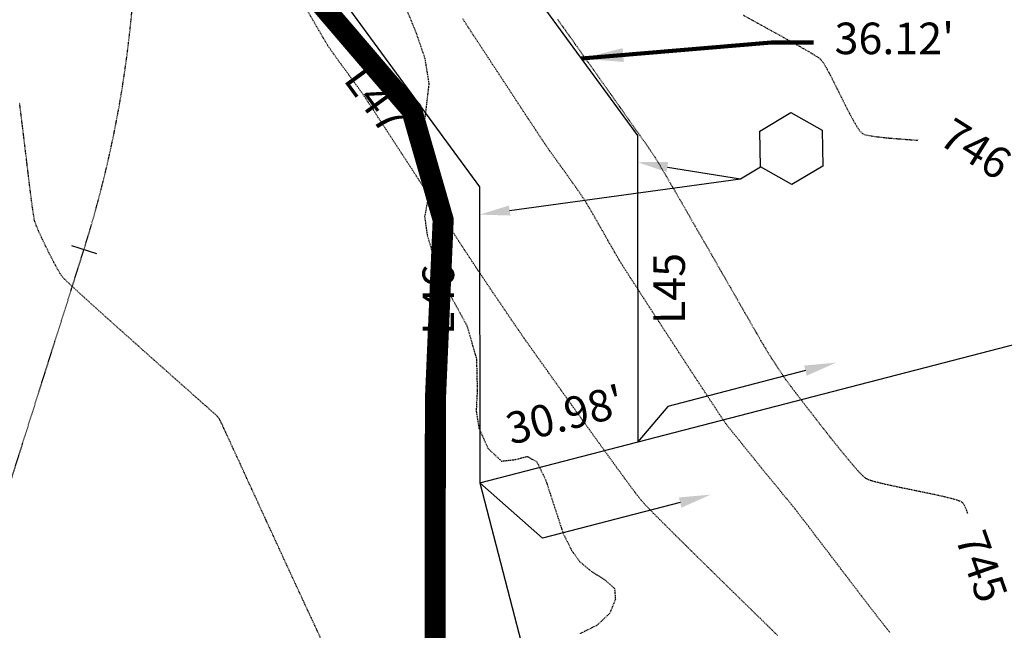
# Model space of a CAD drawing. Extents: x 2207661 to 8954278, y 10681732 to 13766557.
# Drawn here: x 2211223 to 2211410, y 13762790 to 13762906 of the extents above; entities that cross this region are included whole.
import ezdxf

# ---------------------------------------------------------------- set-up
doc = ezdxf.new("R2010")
doc.units = 0
doc.header["$LTSCALE"] = 0.5
doc.header["$MEASUREMENT"] = 0
for name, pattern in [('DASHDOT', [1, 0.5, -0.25, 0, -0.25]), ('DASHED2', [0.375, 0.25, -0.125]), ('HIDDEN', [0.375, 0.25, -0.125]), ('HIDDEN2', [0.1875, 0.125, -0.0625])]:
    doc.linetypes.add(name, pattern=pattern)
for name, color, linetype in [('1__WSEL-PR-south_-_PG', 2, 'Continuous'), ('C-ESMT', 1, 'HIDDEN2'), ('C-ESMT-KEYS', 2, 'Continuous'), ('C-LOT', 2, 'Continuous'), ('C-P01-TXT-KEYS', 2, 'Continuous'), ('C-PROP-BRNG', 7, 'Continuous'), ('C-SUBD', 7, 'Continuous'), ('S_FLD_HAZ_LN', 244, 'DASHDOT'), ('V-P01-TOPO', 244, 'HIDDEN2')]:
    doc.layers.add(name, color=color, linetype=linetype)
doc.styles.add('HL160', font='bold.shx', dxfattribs={"height": 50})
doc.styles.add('simplex', font='simplex.shx')
doc.styles.get("Standard").update_dxf_attribs({"font": 'simplex.shx'})
doc.dimstyles.new('DIM PLAT 2 decimals', dxfattribs={"dimtxt": 6.5, "dimasz": 8, "dimexe": 0.18, "dimexo": 2, "dimgap": 2, "dimtad": 1, "dimzin": 1, "dimdsep": 46, "dimtxsty": 'simplex', "dimcen": 0, "dimse1": 1, "dimse2": 1, "dimclrt": 256, "dimadec": 4, "dimazin": 0, "dimtfac": 1, "dimtofl": 0, "dimtmove": 2, "dimatfit": 3, "dimfxl": 0, "dimtolj": 1, "dimtzin": 1, "dimarcsym": 0})

# ---------------------------------------------------------------- blocks, each defined once
blk = doc.blocks.new('Tick')
at = {"layer": 'C-PROP-BRNG'}
blk.add_line((0.01, -2.5), (-0.01, 2.5), dxfattribs=at)

msp = doc.modelspace()

# ---------------------------------------------------------------- linework, layer by layer
at = {"layer": '1__WSEL-PR-south_-_PG', "linetype": 'DASHED2'}
for p, q in [((2211294.8, 13762911.02), (2211298.08, 13762903)), ((2211298.08, 13762903), (2211299.71, 13762898.24)), ((2211299.71, 13762898.24), (2211300.49, 13762893.39)), ((2211300.49, 13762893.39), (2211299.68, 13762886.48)), ((2211299.68, 13762886.48), (2211300.57, 13762881.27)), ((2211300.57, 13762881.27), (2211299.68, 13762876.4)), ((2211299.68, 13762876.4), (2211300.57, 13762872.89)), ((2211300.57, 13762872.89), (2211299.68, 13762868.15)), ((2211299.68, 13762868.15), (2211300.17, 13762864.6)), ((2211300.17, 13762864.6), (2211301.45, 13762860.36)), ((2211301.45, 13762860.36), (2211303, 13762856.03)), ((2211303, 13762856.03), (2211307.73, 13762847.4)), ((2211307.73, 13762847.4), (2211309.53, 13762841.05)), ((2211309.53, 13762841.05), (2211309.68, 13762835.11)), ((2211309.68, 13762835.11), (2211309.48, 13762831.18)), ((2211309.48, 13762831.18), (2211310.01, 13762827.89)), ((2211310.01, 13762827.89), (2211311.73, 13762824.06)), ((2211311.73, 13762824.06), (2211314.3, 13762821.66)), ((2211314.3, 13762821.66), (2211316.96, 13762821.97)), ((2211316.96, 13762821.97), (2211319.16, 13762822.56)), ((2211319.16, 13762822.56), (2211321, 13762821.54)), ((2211321, 13762821.54), (2211322.67, 13762818.11)), ((2211322.67, 13762818.11), (2211325.95, 13762808.07)), ((2211325.95, 13762808.07), (2211327.6, 13762804.7)), ((2211327.6, 13762804.7), (2211329.23, 13762802.48)), ((2211329.23, 13762802.48), (2211331.32, 13762800.74)), ((2211331.32, 13762800.74), (2211333.97, 13762799.07)), ((2211333.97, 13762799.07), (2211335.77, 13762797.45)), ((2211335.77, 13762797.45), (2211335.92, 13762795.35)), ((2211335.92, 13762795.35), (2211334.84, 13762792.71)), ((2211334.84, 13762792.71), (2211332.45, 13762790.47)), ((2211332.45, 13762790.47), (2211329.21, 13762788.86))]:
    msp.add_line(p, q, dxfattribs=at)
at = {"layer": 'C-ESMT'}
msp.add_lwpolyline([(2210772.21, 13760632.01), (2210780.67, 13760637.06, 0.184598), (2210831.54, 13760701.52), (2211024.26, 13761318.16, -0.027668), (2211027.55, 13761326.96), (2211218.05, 13761761.02, 0.262581), (2211198.93, 13761951.66), (2211149.27, 13762022.17, -0.081216), (2211123.22, 13762075.89), (2211090.62, 13762185.37, -0.15001), (2211092.52, 13762411.29), (2211234.96, 13762861.88, 0.140832), (2211238.09, 13762980.6), (2211226.32, 13763026.04)], format="xyb", dxfattribs=at)
at = {"layer": 'C-ESMT-KEYS', "color": 0, "linetype": 'ByBlock', "transparency": 16777216}
msp.add_lwpolyline([(2211363.48, 13762877.57), (2211363.38, 13762884.4), (2211369.25, 13762887.91), (2211375.22, 13762884.58), (2211375.32, 13762877.74), (2211369.45, 13762874.23)], close=True, dxfattribs=at)
at = {"layer": 'C-LOT'}
msp.add_lwpolyline([(2211310.2, 13762817.55), (2211352.15, 13762655.62)], dxfattribs=at)
at = {"layer": 'C-P01-TXT-KEYS', "linetype": 'ByBlock', "lineweight": -2}
for p, q in [((2211345.81, 13762877.56), (2211359.7, 13762875.31)), ((2211359.7, 13762875.31), (2211363.48, 13762877.57)), ((2211315.84, 13762869.3), (2211359.7, 13762875.31))]:
    msp.add_line(p, q, dxfattribs=at)
at = {"layer": 'C-P01-TXT-KEYS'}
for points in [[(2211345.65, 13762876.61), (2211340.12, 13762878.48), (2211345.96, 13762878.51)], [(2211315.97, 13762868.34), (2211310.13, 13762868.51), (2211315.71, 13762870.25)]]:
    msp.add_solid(points, dxfattribs=at)
at = {"layer": 'C-SUBD', "color": 7, "linetype": 'Continuous', "lineweight": -3, "extrusion": (0, 0, -1)}
for p, q in [((2211372.05, 13762838.86), (2211345.89, 13762832.05)), ((2211345.89, 13762832.05), (2211340.19, 13762825.32)), ((2211322.05, 13762807.04), (2211310.2, 13762817.55)), ((2211348.23, 13762813.79), (2211322.05, 13762807.04))]:
    msp.add_line(p, q, dxfattribs=at)
for points in [[(-2211372.3, 13762837.9), (-2211377.85, 13762840.38), (-2211371.79, 13762839.83)], [(-2211348.48, 13762812.82), (-2211354.04, 13762815.29), (-2211347.98, 13762814.76)]]:
    msp.add_solid(points, dxfattribs=at)
at = {"layer": 'V-P01-TOPO', "color": 244, "linetype": 'HIDDEN2', "lineweight": -3}
for points, elevation in [([(2211366.74, 13762788.54), (2211364.99, 13762790.25), (2211363.02, 13762792.18), (2211360.87, 13762794.27), (2211358.61, 13762796.49), (2211356.28, 13762798.77), (2211353.94, 13762801.08), (2211351.63, 13762803.34), (2211349.41, 13762805.53), (2211347.34, 13762807.58), (2211345.46, 13762809.45), (2211343.83, 13762811.08), (2211342.5, 13762812.43), (2211341.52, 13762813.44), (2211340.95, 13762814.07), (2211340.44, 13762814.7), (2211339.66, 13762815.72), (2211338.64, 13762817.1), (2211337.41, 13762818.77), (2211336.01, 13762820.69), (2211334.48, 13762822.8), (2211332.85, 13762825.05), (2211331.16, 13762827.4), (2211329.44, 13762829.8), (2211327.73, 13762832.19), (2211326.06, 13762834.52), (2211324.47, 13762836.74), (2211323, 13762838.81), (2211321.68, 13762840.67), (2211320.54, 13762842.26), (2211319.63, 13762843.55), (2211318.97, 13762844.48), (2211318.6, 13762845), (2211318.18, 13762845.61), (2211317.56, 13762846.51), (2211316.78, 13762847.65), (2211315.89, 13762848.96), (2211314.92, 13762850.39), (2211313.91, 13762851.88), (2211312.9, 13762853.37), (2211311.93, 13762854.8), (2211311.04, 13762856.12), (2211310.27, 13762857.26), (2211309.66, 13762858.16), (2211309.25, 13762858.78), (2211308.89, 13762859.33), (2211308.24, 13762860.32), (2211307.33, 13762861.71), (2211306.21, 13762863.43), (2211304.9, 13762865.43), (2211303.46, 13762867.66), (2211301.9, 13762870.05), (2211300.27, 13762872.55), (2211298.6, 13762875.11), (2211296.94, 13762877.66), (2211295.32, 13762880.15), (2211293.77, 13762882.53), (2211292.33, 13762884.73), (2211291.04, 13762886.71), (2211289.94, 13762888.4), (2211289.05, 13762889.75), (2211288.43, 13762890.7), (2211288.1, 13762891.19), (2211287.68, 13762891.78), (2211287.09, 13762892.6), (2211286.37, 13762893.6), (2211285.55, 13762894.72), (2211284.69, 13762895.9), (2211283.83, 13762897.07), (2211283.02, 13762898.19), (2211282.3, 13762899.2), (2211281.72, 13762900.02), (2211281.31, 13762900.62), (2211281, 13762901.14), (2211280.41, 13762902.14), (2211279.57, 13762903.58), (2211278.53, 13762905.38), (2211277.32, 13762907.48)], 743), ([(2211360.18, 13762906.44), (2211362.24, 13762905.31), (2211364.37, 13762904.14), (2211366.48, 13762902.98), (2211368.52, 13762901.86), (2211370.4, 13762900.8), (2211372.06, 13762899.86), (2211373.43, 13762899.05), (2211374.42, 13762898.41), (2211374.98, 13762897.98), (2211375.41, 13762897.42), (2211375.95, 13762896.5), (2211376.6, 13762895.31), (2211377.31, 13762893.92), (2211378.08, 13762892.38), (2211378.87, 13762890.79), (2211379.66, 13762889.21), (2211380.43, 13762887.7), (2211381.16, 13762886.35), (2211381.82, 13762885.22), (2211382.4, 13762884.38), (2211382.86, 13762883.91), (2211383.48, 13762883.68), (2211384.56, 13762883.47), (2211386.01, 13762883.27), (2211387.76, 13762883.09), (2211389.73, 13762882.93), (2211391.82, 13762882.77), (2211393.97, 13762882.61), (2211396.08, 13762882.46), (2211398.09, 13762882.3), (2211399.9, 13762882.15), (2211401.44, 13762881.98), (2211402.63, 13762881.81), (2211403.37, 13762881.62), (2211404.03, 13762881.27), (2211405.02, 13762880.65), (2211406.3, 13762879.79), (2211407.79, 13762878.73), (2211409.44, 13762877.53), (2211411.2, 13762876.23)], 746), ([(2211388.1, 13762789.11), (2211387.61, 13762789.69), (2211387.09, 13762790.33), (2211386.3, 13762791.34), (2211385.28, 13762792.67), (2211384.06, 13762794.25), (2211382.7, 13762796.03), (2211381.23, 13762797.94), (2211379.71, 13762799.95), (2211378.16, 13762801.97), (2211376.64, 13762803.97), (2211375.19, 13762805.87), (2211373.84, 13762807.63), (2211372.66, 13762809.19), (2211371.67, 13762810.48), (2211370.92, 13762811.46), (2211370.46, 13762812.05), (2211370, 13762812.63), (2211369.3, 13762813.49), (2211368.4, 13762814.6), (2211367.35, 13762815.89), (2211366.17, 13762817.33), (2211364.92, 13762818.86), (2211363.63, 13762820.44), (2211362.34, 13762822.03), (2211361.09, 13762823.56), (2211359.93, 13762825.01), (2211358.88, 13762826.31), (2211357.99, 13762827.42), (2211357.31, 13762828.29), (2211356.86, 13762828.88), (2211356.45, 13762829.48), (2211355.74, 13762830.53), (2211354.78, 13762831.98), (2211353.61, 13762833.76), (2211352.26, 13762835.81), (2211350.78, 13762838.07), (2211349.21, 13762840.47), (2211347.58, 13762842.97), (2211345.94, 13762845.49), (2211344.32, 13762847.98), (2211342.76, 13762850.38), (2211341.31, 13762852.62), (2211340, 13762854.64), (2211338.87, 13762856.39), (2211337.97, 13762857.79), (2211337.32, 13762858.8), (2211336.97, 13762859.35), (2211336.6, 13762859.97), (2211336.08, 13762860.87), (2211335.44, 13762861.99), (2211334.71, 13762863.26), (2211333.94, 13762864.63), (2211333.14, 13762866.03), (2211332.36, 13762867.39), (2211331.64, 13762868.66), (2211330.99, 13762869.77), (2211330.47, 13762870.66), (2211330.1, 13762871.26), (2211329.71, 13762871.84), (2211329.15, 13762872.66), (2211328.44, 13762873.67), (2211327.64, 13762874.8), (2211326.77, 13762876.02), (2211325.88, 13762877.26), (2211325.01, 13762878.47), (2211324.2, 13762879.6), (2211323.49, 13762880.6), (2211322.92, 13762881.42), (2211322.52, 13762881.99), (2211322.16, 13762882.52), (2211321.5, 13762883.52), (2211320.58, 13762884.92), (2211319.43, 13762886.67), (2211318.09, 13762888.7), (2211316.61, 13762890.95), (2211315.03, 13762893.37), (2211313.38, 13762895.88), (2211311.7, 13762898.44), (2211310.03, 13762900.98), (2211308.42, 13762903.44), (2211306.9, 13762905.77)], 744), ([(2211280.07, 13762787.73), (2211279.09, 13762789.83), (2211277.96, 13762792.25), (2211276.71, 13762794.95), (2211275.36, 13762797.86), (2211273.94, 13762800.93), (2211272.48, 13762804.09), (2211271.01, 13762807.29), (2211269.55, 13762810.46), (2211268.13, 13762813.56), (2211266.77, 13762816.51), (2211265.5, 13762819.27), (2211264.36, 13762821.77), (2211263.35, 13762823.96), (2211262.53, 13762825.77), (2211261.89, 13762827.14), (2211261.49, 13762828.02), (2211261.34, 13762828.36), (2211261.19, 13762828.66), (2211260.98, 13762829.09), (2211260.78, 13762829.49), (2211260.66, 13762829.72), (2211260.51, 13762829.91), (2211260.3, 13762830.17), (2211260.14, 13762830.35), (2211259.88, 13762830.59), (2211259.15, 13762831.23), (2211258.01, 13762832.23), (2211256.53, 13762833.55), (2211254.76, 13762835.12), (2211252.75, 13762836.9), (2211250.56, 13762838.85), (2211248.25, 13762840.9), (2211245.87, 13762843.02), (2211243.49, 13762845.15), (2211241.15, 13762847.24), (2211238.91, 13762849.24), (2211236.84, 13762851.11), (2211234.98, 13762852.79), (2211233.4, 13762854.24), (2211232.15, 13762855.41), (2211231.28, 13762856.24), (2211230.86, 13762856.68), (2211230.46, 13762857.28), (2211229.95, 13762858.15), (2211229.35, 13762859.25), (2211228.7, 13762860.49), (2211228.03, 13762861.81), (2211227.38, 13762863.14), (2211226.78, 13762864.41), (2211226.27, 13762865.55), (2211225.87, 13762866.49), (2211225.63, 13762867.16), (2211225.5, 13762867.76), (2211225.33, 13762868.83), (2211225.12, 13762870.28), (2211224.89, 13762872.07), (2211224.63, 13762874.11), (2211224.36, 13762876.33), (2211224.08, 13762878.68), (2211223.79, 13762881.07), (2211223.51, 13762883.43), (2211223.23, 13762885.71), (2211222.97, 13762887.83), (2211222.73, 13762889.71)], 742)]:
    msp.add_lwpolyline(points, dxfattribs=dict(at, elevation=elevation))
at = {"layer": 'V-P01-TOPO', "color": 15, "linetype": 'HIDDEN', "lineweight": -3, "elevation": 745}
msp.add_lwpolyline([(2211324.93, 13762905.65), (2211326.46, 13762903.49), (2211328.12, 13762901.15), (2211329.87, 13762898.69), (2211331.67, 13762896.17), (2211333.47, 13762893.63), (2211335.24, 13762891.13), (2211336.94, 13762888.73), (2211338.53, 13762886.47), (2211339.98, 13762884.42), (2211341.24, 13762882.63), (2211342.27, 13762881.14), (2211343.04, 13762880.03), (2211343.51, 13762879.33), (2211343.96, 13762878.59), (2211344.68, 13762877.37), (2211345.64, 13762875.73), (2211346.8, 13762873.73), (2211348.13, 13762871.44), (2211349.59, 13762868.91), (2211351.14, 13762866.21), (2211352.76, 13762863.41), (2211354.4, 13762860.55), (2211356.02, 13762857.71), (2211357.61, 13762854.96), (2211359.11, 13762852.34), (2211360.49, 13762849.92), (2211361.72, 13762847.78), (2211362.77, 13762845.96), (2211363.59, 13762844.53), (2211364.15, 13762843.56), (2211364.42, 13762843.1), (2211364.74, 13762842.58), (2211365.19, 13762841.87), (2211365.73, 13762841.03), (2211366.32, 13762840.12), (2211366.91, 13762839.22), (2211367.46, 13762838.39), (2211367.93, 13762837.69), (2211368.28, 13762837.18), (2211368.61, 13762836.74), (2211369.25, 13762835.89), (2211370.16, 13762834.69), (2211371.28, 13762833.23), (2211372.57, 13762831.56), (2211373.97, 13762829.75), (2211375.44, 13762827.87), (2211376.93, 13762825.98), (2211378.38, 13762824.17), (2211379.75, 13762822.48), (2211380.99, 13762821), (2211382.06, 13762819.78), (2211382.89, 13762818.9), (2211383.44, 13762818.42), (2211384.1, 13762818.13), (2211385.16, 13762817.81), (2211386.54, 13762817.46), (2211388.18, 13762817.09), (2211390, 13762816.7), (2211391.91, 13762816.31), (2211393.86, 13762815.91), (2211395.75, 13762815.52), (2211397.53, 13762815.14), (2211399.1, 13762814.77), (2211400.4, 13762814.42), (2211401.36, 13762814.09), (2211401.89, 13762813.8), (2211402.25, 13762813.25), (2211402.62, 13762812.32), (2211403.02, 13762811.08), (2211403.42, 13762809.63), (2211403.83, 13762808.04), (2211404.24, 13762806.4), (2211404.64, 13762804.8), (2211405.03, 13762803.31), (2211405.4, 13762802.03), (2211405.75, 13762801.03), (2211406.08, 13762800.4), (2211406.52, 13762799.98), (2211407.4, 13762799.31), (2211408.65, 13762798.41), (2211410.21, 13762797.34)], dxfattribs=at)

# ---------------------------------------------------------------- block references
at = {"layer": 'C-PROP-BRNG', "color": 7, "linetype": 'Continuous', "lineweight": -3, "xscale": 1.000003832593348, "yscale": 1.000003832593348, "zscale": 1.000003832593348, "rotation": 252.4568945927223}
msp.add_blockref('Tick', (2211234.96, 13762861.88), dxfattribs=at)

# ---------------------------------------------------------------- leaders
at = {"layer": 'C-PROP-BRNG', "color": 7, "linetype": 'Continuous', "lineweight": -3}
msp.add_leader([(2211329.46, 13762898.17), (2211365.57, 13762901.23), (2211373.57, 13762901.23)], dimstyle='DIM PLAT 2 decimals', override={"dimscale": 1, "dimasz": 8, "dimclrd": 256, "dimlwd": 65535}, dxfattribs=at)

# ---------------------------------------------------------------- next in the draw order: texts
at = {"layer": 'C-PROP-BRNG', "color": 7, "linetype": 'Continuous', "lineweight": -3, "insert": (2211377.57, 13762901.23), "char_height": 6, "width": 25.3943, "attachment_point": 4, "bg_fill": 3, "box_fill_scale": 1.666667, "bg_fill_color": 256, "bg_fill_true_color": 13158600, "bg_fill_transparency": 0}
msp.add_mtext("36.12'", dxfattribs=at)
at = {"layer": 'C-PROP-BRNG', "color": 7, "linetype": 'Continuous', "lineweight": -3, "char_height": 6, "bg_fill": 3, "box_fill_scale": 1.166667, "bg_fill_color": 256, "bg_fill_true_color": 13158600, "bg_fill_transparency": 0}
for s, insert, width, attachment_point, rotation in [('L47', (2211292.93, 13762892.21), 14.7171, 2, 306.1614), ('L45', (2211343.15, 13762854.46), 14.7171, 2, 90.0783), ('L46', (2211307.16, 13762852.39), 14.4286, 8, 90.0783), ("30.98'", (2211327.58, 13762825.77), 26.5486, 8, 14.5222)]:
    msp.add_mtext(s, dxfattribs=dict(at, insert=insert, width=width, attachment_point=attachment_point, rotation=rotation))
at = {"layer": 'V-P01-TOPO', "color": 243, "linetype": 'Continuous', "lineweight": -3, "char_height": 6, "attachment_point": 5, "style": 'HL160', "bg_fill": 3, "box_fill_scale": 1.416667, "bg_fill_color": 256, "bg_fill_true_color": 13158600, "bg_fill_transparency": 0}
for s, insert, width, rotation in [('{\\Fsimplex.shx|c0;746}', (2211404.41, 13762881.03, 746), 15.2943, 327.8019), ('{\\Fsimplex.shx|c0;745}', (2211405.53, 13762801.68, 745), 15.5829, 289.3669)]:
    msp.add_mtext(s, dxfattribs=dict(at, insert=insert, width=width, rotation=rotation))

# ---------------------------------------------------------------- next in the draw order: linework, layer by layer
at = {"layer": 'C-LOT'}
msp.add_line((2211310.2, 13762817.55), (2211625.81, 13762899.31), dxfattribs=at)
for points in [[(2211301.21, 13763059.18), (2211311.23, 13762923.1), (2211340.11, 13762883.58), (2211340.19, 13762825.32)], [(2211272.4, 13763041.94), (2211281.95, 13762912.33), (2211310.13, 13762873.77), (2211310.2, 13762817.55)]]:
    msp.add_lwpolyline(points, dxfattribs=at)
at = {"layer": 'S_FLD_HAZ_LN', "color": 243, "const_width": 4, "flags": 128}
msp.add_lwpolyline([(2212096.89, 13759388.78), (2212071.02, 13759434.23), (2212045.05, 13759460.92), (2212004.69, 13759501.29), (2211930.47, 13759574.2), (2211890.11, 13759623.68), (2211803.65, 13759723.46), (2211785.87, 13759817.26), (2211692.55, 13759906.24), (2211643.92, 13759988), (2211600.15, 13760084.93), (2211568.84, 13760129.94), (2211510.78, 13760192.55), (2211495.12, 13760296.26), (2211492.61, 13760347.11), (2211486.27, 13760367.19), (2211486.24, 13760388.04), (2211486.26, 13760416.33), (2211476.61, 13760420.61), (2211472.85, 13760422.27), (2211452.04, 13760419.33), (2211428.21, 13760396.99), (2211392.47, 13760379.14), (2211380.58, 13760379.12), (2211374.62, 13760386.58), (2211376.15, 13760405.85), (2211386.46, 13760421.67), (2211401.42, 13760444.6), (2211435.64, 13760481.83), (2211487.72, 13760527.95), (2211520.86, 13760550.55), (2211523.45, 13760552.32), (2211553.23, 13760572.63), (2211596.4, 13760602.36), (2211616.14, 13760625.84), (2211620.2, 13760630.68), (2211634.62, 13760657.6), (2211642.52, 13760672.33), (2211666.35, 13760725.89), (2211676.76, 13760748.21), (2211682.71, 13760767.57), (2211684.14, 13760783.92), (2211673.75, 13760800.31), (2211647.76, 13760813.3), (2211644.03, 13760815.17), (2211624.72, 13760828.22), (2211593.4, 13760849.4), (2211542.82, 13760885.16), (2211505.6, 13760922.34), (2211475.85, 13760958.05), (2211457.96, 13760996.76), (2211440.12, 13761044.38), (2211423.72, 13761115.83), (2211410.33, 13761167.93), (2211405.88, 13761196.18), (2211391.01, 13761230.4), (2211353.8, 13761273.56), (2211335.94, 13761307.83), (2211326.99, 13761348), (2211325.54, 13761398.59), (2211322.54, 13761434.35), (2211327, 13761461.14), (2211347.83, 13761493.95), (2211360.59, 13761519.41), (2211364.19, 13761526.61), (2211368.89, 13761534.24), (2211376.1, 13761545.95), (2211379.1, 13761575.71), (2211383.58, 13761615.91), (2211393.99, 13761645.67), (2211414.83, 13761669.46), (2211432.66, 13761688.77), (2211448.37, 13761710.17), (2211449.03, 13761711.07), (2211449.95, 13761714.53), (2211452.4, 13761723.69), (2211453.15, 13761726.52), (2211455.01, 13761733.48), (2211460.96, 13761760.28), (2211466.93, 13761792.99), (2211478.81, 13761825.74), (2211484.12, 13761841.09), (2211492.19, 13761864.42), (2211495.18, 13761888.27), (2211493.77, 13761892.78), (2211487.73, 13761912.06), (2211483.39, 13761922.51), (2211480.31, 13761929.93), (2211478.81, 13761964.18), (2211481.81, 13762034.12), (2211490.7, 13762108.54), (2211499.7, 13762191.87), (2211502.62, 13762249.92), (2211502.62, 13762290.09), (2211490.69, 13762330.25), (2211471.35, 13762388.33), (2211459.48, 13762427.03), (2211453.49, 13762462.71), (2211453.51, 13762492.52), (2211453.49, 13762520.8), (2211449.04, 13762540.1), (2211426.7, 13762575.85), (2211396.96, 13762602.6), (2211361.26, 13762635.35), (2211340.42, 13762660.69), (2211337.14, 13762666.52), (2211336.4, 13762667.83), (2211334.9, 13762670.48), (2211327, 13762684.5), (2211307.63, 13762712.78), (2211306.95, 13762715.89), (2211301.71, 13762739.56), (2211301.69, 13762791.62), (2211301.73, 13762833.31), (2211303.21, 13762867.52), (2211297.22, 13762888.39), (2211279.39, 13762909.24), (2211271.92, 13762927.06), (2211267.49, 13762961.29), (2211267.47, 13763095.27), (2211268.41, 13763123.98), (2211268.98, 13763141.36), (2211261.51, 13763183.07), (2211246.64, 13763208.33), (2211216.89, 13763253), (2211208.4, 13763261.87), (2211184.11, 13763287.23), (2211136.48, 13763319.96), (2211102.25, 13763340.83), (2211079.93, 13763357.2), (2211066.54, 13763375.04), (2211056.16, 13763398.86), (2211050.21, 13763437.59), (2211051.67, 13763580.43), (2211056.14, 13763671.22), (2211078.46, 13763769.45), (2211099.28, 13763828.96), (2211127.56, 13763886.99), (2211140.95, 13763925.73), (2211140.74, 13763931.64), (2211139.5, 13763967.41), (2211134.08, 13763993.29), (2211133.45, 13763996.45), (2211132.41, 13764001.87), (2211132.41, 13764042.59), (2211128.36, 13764042.56), (2211128.39, 13764110.53), (2211132.39, 13764110.5), (2211132.36, 13764138.54), (2211136.36, 13764138.5), (2211136.38, 13764144.35), (2211136.36, 13764154.53), (2211140.41, 13764154.5), (2211140.39, 13764190.52), (2211136.39, 13764190.5), (2211136.4, 13764198.48), (2211132.4, 13764198.52), (2211132.37, 13764202.54), (2211128.38, 13764202.52), (2211128.4, 13764206.54), (2211124.41, 13764206.51), (2211124.38, 13764210.54), (2211120.39, 13764210.51), (2211120.36, 13764214.53), (2211115.73, 13764214.44), (2211115.33, 13764218.52), (2211113.49, 13764239.11), (2211110.39, 13764272.5), (2211109.16, 13764281.88), (2211097.2, 13764310.69), (2211084.33, 13764348.34), (2211080.55, 13764363.8), (2211074.69, 13764387.78), (2211073.98, 13764406.73)], dxfattribs=at)

doc.saveas('drawing.dxf')
